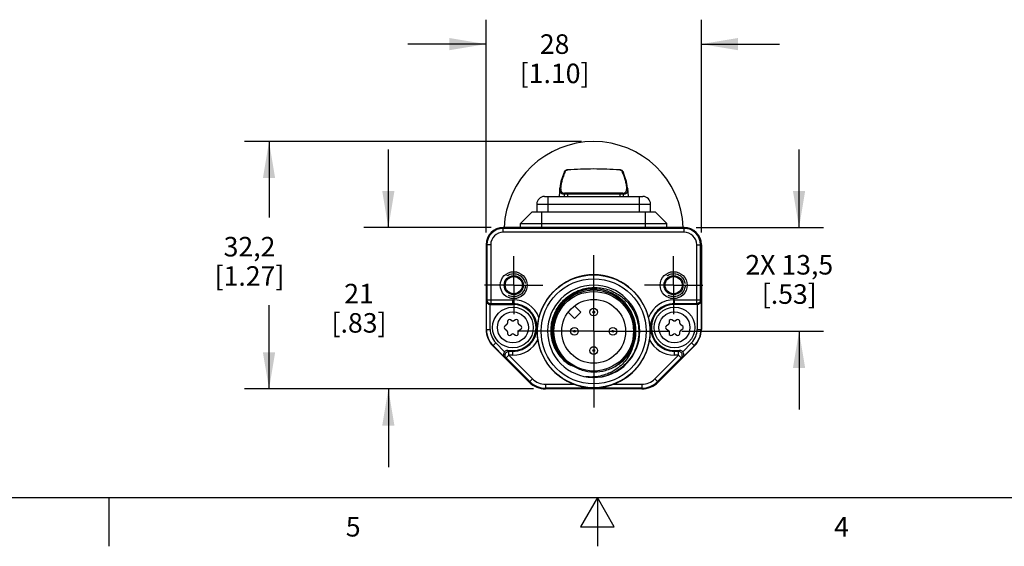
# Model space of a CAD drawing. Units: inches. Extents: x 0.7 to 21.3, y 0.5 to 16.
# Drawn here: x 8 to 13.1, y 0.5 to 3.2 of the extents above; entities that cross this region are included whole.
import ezdxf

# ---------------------------------------------------------------- set-up
doc = ezdxf.new("R2010")
doc.units = ezdxf.units.IN
doc.header["$LTSCALE"] = 1.21
doc.header["$MEASUREMENT"] = 0
doc.linetypes.add('CENTER', pattern=[0.6, 0.375, -0.075, 0.075, -0.075])
doc.linetypes.add('HIDDEN', pattern=[0.2, 0.1, -0.1])
doc.layers.get('0').update_dxf_attribs({"linetype": 'CONTINUOUS'})
for name, color, linetype in [('AXIS', 7, 'CONTINUOUS'), ('AXIS_COSMETIC_THREADS', 7, 'CONTINUOUS'), ('DEFAULT_2', 7, 'HIDDEN'), ('DRIVEN_DIMS', 7, 'CONTINUOUS'), ('SCHEME_DIMS', 7, 'CONTINUOUS')]:
    doc.layers.add(name, color=color, linetype=linetype)
doc.styles.add('TEXTSTYLE_2', font='txt', dxfattribs={"width": 0.8})
doc.dimstyles.new('DIMSTYLE_1', dxfattribs={"dimtxt": 0.1, "dimasz": 0.1875, "dimexe": 0.125, "dimexo": 0.0625, "dimgap": 0.1, "dimtad": 0, "dimtih": 1, "dimtoh": 1, "dimdec": 1, "dimzin": 4, "dimdsep": 46, "dimtxsty": 'STANDARD', "dimblk": '_FILLED', "dimblk1": '_FILLED', "dimblk2": '_FILLED', "dimcen": 0.09, "dimadec": 0, "dimazin": 0, "dimtp": 0.005, "dimtm": 0.005, "dimtfac": 1, "dimtdec": 1, "dimtofl": 0, "dimtmove": 0, "dimatfit": 3, "dimldrblk": '_FILLED', "dimfxl": 1, "dimtolj": 1, "dimtzin": 4, "dimarcsym": 0})
doc.dimstyles.new('DIMSTYLE_2', dxfattribs={"dimtxt": 0.1, "dimasz": 0.1875, "dimexe": 0.125, "dimexo": 0.0625, "dimgap": 0.1, "dimtad": 0, "dimtih": 1, "dimtoh": 1, "dimdec": 1, "dimzin": 4, "dimdsep": 46, "dimtxsty": 'STANDARD', "dimblk": '_FILLED', "dimblk1": '_FILLED', "dimblk2": '_FILLED', "dimcen": 0.09, "dimadec": 0, "dimazin": 0, "dimtp": 0.1, "dimtm": 0.1, "dimtfac": 1, "dimtdec": 1, "dimtofl": 0, "dimtmove": 0, "dimatfit": 3, "dimldrblk": '_FILLED', "dimfxl": 1, "dimtolj": 1, "dimtzin": 4, "dimarcsym": 0})

# ---------------------------------------------------------------- blocks, each defined once
blk = doc.blocks.new('_FILLED')
at = {"color": 0, "linetype": 'BYBLOCK'}
blk.add_solid([(0, 0), (-1, 0.167), (-1, -0.167)], dxfattribs=at)
blk = doc.blocks.new('*D0')
at = {"layer": 'DRIVEN_DIMS', "color": 7, "linetype": 'CONTINUOUS'}
for p, q in [((10.9256, 2.5728), (9.2012, 2.5728)), ((9.3262, 2.5728), (9.3262, 2.1843)), ((9.3262, 1.3057), (9.3262, 1.7343)), ((10.6792, 1.3057), (9.2012, 1.3057))]:
    blk.add_line(p, q, dxfattribs=at)
at = {"layer": 'DRIVEN_DIMS', "color": 7, "linetype": 'CONTINUOUS', "xscale": 0.1875, "yscale": 0.1875, "zscale": 0.1875}
for p, rotation in [((9.3262, 2.5728), 90), ((9.3262, 1.3057), 270)]:
    blk.add_blockref('_FILLED', p, dxfattribs=dict(at, rotation=rotation))
at = {"layer": 'DRIVEN_DIMS', "color": 7, "linetype": 'CONTINUOUS', "insert": (9.2262, 2.0843), "char_height": 0.1, "width": 0.6, "attachment_point": 2, "line_spacing_factor": 0.9}
blk.add_mtext('32,2\\P[1.27]', dxfattribs=at)
blk = doc.blocks.new('*D9')
at = {"layer": 'SCHEME_DIMS', "color": 7, "linetype": 'CONTINUOUS'}
for p, q in [((12.0393, 2.1324), (12.0393, 2.5324)), ((11.5132, 2.1324), (12.1643, 2.1324)), ((11.4399, 1.601), (12.1643, 1.601)), ((12.0393, 1.601), (12.0393, 1.201))]:
    blk.add_line(p, q, dxfattribs=at)
at = {"layer": 'SCHEME_DIMS', "color": 7, "linetype": 'CONTINUOUS', "xscale": 0.1875, "yscale": 0.1875, "zscale": 0.1875}
for p, rotation in [((12.0393, 2.1324), 270), ((12.0393, 1.601), 90)]:
    blk.add_blockref('_FILLED', p, dxfattribs=dict(at, rotation=rotation))
at = {"layer": 'SCHEME_DIMS', "color": 7, "linetype": 'CONTINUOUS', "insert": (11.9893, 1.9917), "char_height": 0.1, "width": 0.7, "attachment_point": 2, "line_spacing_factor": 0.9}
blk.add_mtext('2X 13,5\\P[.53]', dxfattribs=at)
blk = doc.blocks.new('*D10')
at = {"layer": 'SCHEME_DIMS', "color": 7, "linetype": 'CONTINUOUS'}
for p, q in [((10.4369, 2.1064), (10.4369, 3.1967)), ((11.5393, 2.1064), (11.5393, 3.1967)), ((10.4369, 3.0717), (10.0369, 3.0717)), ((11.5393, 3.0717), (11.9393, 3.0717))]:
    blk.add_line(p, q, dxfattribs=at)
at = {"layer": 'SCHEME_DIMS', "color": 7, "linetype": 'CONTINUOUS', "xscale": 0.1875, "yscale": 0.1875, "zscale": 0.1875}
blk.add_blockref('_FILLED', (10.4369, 3.0717), dxfattribs=at)
at = {"layer": 'SCHEME_DIMS', "color": 7, "linetype": 'CONTINUOUS', "xscale": 0.1875, "yscale": 0.1875, "zscale": 0.1875, "rotation": 180}
blk.add_blockref('_FILLED', (11.5393, 3.0717), dxfattribs=at)
at = {"layer": 'SCHEME_DIMS', "color": 7, "linetype": 'CONTINUOUS', "insert": (10.7881, 3.1217), "char_height": 0.1, "width": 0.6, "attachment_point": 2, "line_spacing_factor": 0.9}
blk.add_mtext('28\\P[1.10]', dxfattribs=at)
blk = doc.blocks.new('*D11')
at = {"layer": 'SCHEME_DIMS', "color": 7, "linetype": 'CONTINUOUS'}
for p, q in [((9.9369, 2.1324), (9.9369, 2.5324)), ((10.463, 2.1324), (9.8119, 2.1324)), ((10.6792, 1.3057), (9.8119, 1.3057)), ((9.9369, 1.3057), (9.9369, 0.9057))]:
    blk.add_line(p, q, dxfattribs=at)
at = {"layer": 'SCHEME_DIMS', "color": 7, "linetype": 'CONTINUOUS', "xscale": 0.1875, "yscale": 0.1875, "zscale": 0.1875}
for p, rotation in [((9.9369, 2.1324), 270), ((9.9369, 1.3057), 90)]:
    blk.add_blockref('_FILLED', p, dxfattribs=dict(at, rotation=rotation))
at = {"layer": 'SCHEME_DIMS', "color": 7, "linetype": 'CONTINUOUS', "insert": (9.7869, 1.8441), "char_height": 0.1, "width": 0.5, "attachment_point": 2, "line_spacing_factor": 0.9}
blk.add_mtext('21\\P[.83]', dxfattribs=at)

msp = doc.modelspace()

# ---------------------------------------------------------------- linework, layer by layer
at = {"color": 7, "linetype": 'CONTINUOUS'}
for p, q in [((10.8545, 2.4282), (10.8549, 2.4276)), ((11.1216, 2.4282), (11.1213, 2.4276)), ((10.8142, 2.3344), (10.8119, 2.2913)), ((11.1619, 2.3344), (11.1642, 2.2913)), ((10.7361, 2.2913), (11.24, 2.2913)), ((10.7558, 2.2126), (10.7558, 2.2913)), ((10.8376, 2.3034), (10.8369, 2.2913)), ((10.8418, 2.3083), (10.8387, 2.3081)), ((10.8387, 2.3081), (10.8388, 2.3081)), ((10.8542, 2.3029), (10.8433, 2.3031)), ((10.8542, 2.3029), (10.8541, 2.2913)), ((11.1328, 2.3031), (11.122, 2.3029)), ((11.122, 2.3029), (11.1221, 2.2913)), ((11.1374, 2.3081), (11.1344, 2.3083)), ((11.1355, 2.3079), (11.1349, 2.3082)), ((11.1374, 2.3081), (11.1374, 2.3081)), ((11.1387, 2.3034), (11.1386, 2.3034)), ((11.1386, 2.3034), (11.1392, 2.2913)), ((11.2204, 2.2913), (11.2204, 2.2126)), ((10.6967, 2.2519), (10.6967, 2.2126)), ((10.6967, 2.2519), (11.2794, 2.2519)), ((11.2794, 2.2126), (11.2794, 2.2519)), ((10.6731, 2.2126), (10.6141, 2.1535)), ((10.6731, 2.2126), (11.303, 2.2126)), ((10.7223, 2.1324), (10.7223, 2.2126)), ((11.2538, 2.1324), (11.2538, 2.2126)), ((11.303, 2.2126), (11.3621, 2.1535)), ((10.5255, 2.1085), (10.5255, 2.1324)), ((11.4507, 2.1324), (10.5255, 2.1324)), ((11.4507, 2.1282), (10.5255, 2.1282)), ((10.6141, 2.1324), (10.6141, 2.1535)), ((10.6141, 2.1535), (11.3621, 2.1535)), ((11.3621, 2.1324), (11.3621, 2.1535)), ((11.4507, 2.1085), (11.4507, 2.1324)), ((11.4507, 2.1085), (10.5255, 2.1085)), ((10.4369, 2.0439), (10.4369, 1.6105)), ((10.4609, 2.0439), (10.4369, 2.0439)), ((10.4412, 2.0439), (10.4412, 1.7629)), ((10.4609, 2.0439), (10.4609, 1.7432)), ((11.5153, 2.0439), (11.5393, 2.0439)), ((11.5153, 1.7432), (11.5153, 2.0439)), ((11.535, 1.7629), (11.535, 2.0439)), ((11.5393, 2.0439), (11.5393, 1.6105)), ((10.4388, 1.7581), (10.4412, 1.7629)), ((10.4388, 1.6105), (10.4388, 1.7581)), ((10.4412, 1.7629), (10.5747, 1.7629)), ((10.4585, 1.6105), (10.4585, 1.7387)), ((10.4585, 1.7387), (10.5747, 1.7387)), ((10.4586, 1.7387), (10.4609, 1.7432)), ((10.4609, 1.7432), (10.5747, 1.7432)), ((10.5747, 1.7387), (10.5747, 1.7629)), ((11.4015, 1.7629), (11.535, 1.7629)), ((11.4015, 1.7387), (11.4015, 1.7629)), ((11.4015, 1.7432), (11.5153, 1.7432)), ((11.5177, 1.7387), (11.4015, 1.7387)), ((11.5153, 1.7432), (11.5175, 1.7387)), ((11.5177, 1.7387), (11.5177, 1.6105)), ((11.535, 1.7629), (11.5374, 1.7581)), ((11.5374, 1.7581), (11.5374, 1.6105)), ((10.5423, 1.6337), (10.5344, 1.6292)), ((10.5472, 1.6512), (10.5472, 1.6422)), ((10.5698, 1.6552), (10.5619, 1.6597)), ((10.5874, 1.6597), (10.5796, 1.6552)), ((10.6022, 1.6422), (10.6022, 1.6512)), ((10.6149, 1.6292), (10.6071, 1.6337)), ((11.369, 1.6337), (11.3612, 1.6292)), ((11.374, 1.6512), (11.374, 1.6422)), ((11.3965, 1.6552), (11.3887, 1.6597)), ((11.4142, 1.6597), (11.4064, 1.6552)), ((11.429, 1.6422), (11.429, 1.6512)), ((11.4417, 1.6292), (11.4339, 1.6337)), ((10.4369, 1.6105), (10.4585, 1.6105)), ((10.5344, 1.6121), (10.5423, 1.6076)), ((10.5472, 1.5991), (10.5472, 1.5901)), ((10.5619, 1.5815), (10.5698, 1.586)), ((10.5796, 1.586), (10.5874, 1.5815)), ((10.6022, 1.5901), (10.6022, 1.5991)), ((10.6071, 1.6076), (10.6149, 1.6121)), ((11.3612, 1.6121), (11.369, 1.6076)), ((11.374, 1.5991), (11.374, 1.5901)), ((11.3887, 1.5815), (11.3965, 1.586)), ((11.4064, 1.586), (11.4142, 1.5815)), ((11.429, 1.5901), (11.429, 1.5991)), ((11.4339, 1.6076), (11.4417, 1.6121)), ((11.5177, 1.6105), (11.5393, 1.6105)), ((10.4715, 1.527), (10.4867, 1.5422)), ((10.6582, 1.3403), (10.4715, 1.527)), ((10.5319, 1.4693), (10.4728, 1.5283)), ((10.5323, 1.4966), (10.4867, 1.5422)), ((11.5047, 1.527), (11.3179, 1.3403)), ((11.4894, 1.5422), (11.4438, 1.4966)), ((11.5033, 1.5283), (11.4443, 1.4693)), ((11.4894, 1.5422), (11.5047, 1.527)), ((10.5401, 1.4645), (10.5319, 1.4693)), ((10.554, 1.4784), (10.5401, 1.4645)), ((10.5401, 1.4645), (10.6612, 1.3433)), ((10.554, 1.4981), (10.5464, 1.5025)), ((10.5464, 1.5025), (10.5747, 1.5025)), ((10.5747, 1.4981), (10.554, 1.4981)), ((10.554, 1.4784), (10.554, 1.4981)), ((10.554, 1.4784), (10.6752, 1.3572)), ((10.5747, 1.4784), (10.554, 1.4784)), ((10.5747, 1.4784), (10.5747, 1.5025)), ((11.301, 1.3572), (11.4221, 1.4784)), ((11.3149, 1.3433), (11.436, 1.4645)), ((11.4015, 1.5025), (11.4298, 1.5025)), ((11.4015, 1.4784), (11.4015, 1.5025)), ((11.4221, 1.4981), (11.4015, 1.4981)), ((11.4221, 1.4784), (11.4015, 1.4784)), ((11.4298, 1.5025), (11.4221, 1.4981)), ((11.4221, 1.4784), (11.4221, 1.4981)), ((11.436, 1.4645), (11.4221, 1.4784)), ((11.4443, 1.4693), (11.436, 1.4645)), ((11.0386, 1.3703), (11.0382, 1.3702)), ((10.6752, 1.3572), (10.6582, 1.3403)), ((10.7417, 1.3297), (10.8874, 1.3297)), ((10.7417, 1.3297), (10.7417, 1.3057)), ((11.0887, 1.3297), (11.2344, 1.3297)), ((11.2344, 1.3297), (11.2344, 1.3057)), ((11.301, 1.3572), (11.3179, 1.3403)), ((11.2344, 1.31), (10.7417, 1.31)), ((11.2344, 1.3057), (10.7417, 1.3057)), ((0.964, 0.75), (21.05, 0.75)), ((8.507, 0.75), (8.507, 0.5)), ((11.007, 0.75), (10.9204, 0.6)), ((11.0936, 0.6), (11.007, 0.75)), ((11.007, 0.75), (11.007, 0.5)), ((10.9204, 0.6), (11.0936, 0.6))]:
    msp.add_line(p, q, dxfattribs=at)
for points in [[(10.843, 2.4249), (10.8401, 2.4226), (10.8383, 2.4199), (10.8376, 2.4176)], [(10.8545, 2.4282), (10.8512, 2.4278), (10.8469, 2.4267), (10.843, 2.4249)], [(11.1216, 2.4282), (11.0557, 2.4316), (10.9881, 2.4328), (10.9205, 2.4316), (10.8545, 2.4282)], [(11.1361, 2.4226), (11.1332, 2.4249), (11.1294, 2.4267), (11.125, 2.4278), (11.1216, 2.4282)], [(11.1385, 2.4175), (11.1379, 2.4199), (11.1361, 2.4226)], [(10.8379, 2.4185), (10.828, 2.3922), (10.8206, 2.3686), (10.8159, 2.3482), (10.8142, 2.3339)], [(11.1619, 2.3339), (11.1602, 2.3482), (11.1555, 2.3686), (11.1481, 2.3923), (11.1383, 2.4185)], [(10.8421, 2.3083), (10.8416, 2.3083), (10.841, 2.3081), (10.8405, 2.3079)], [(10.854, 2.3087), (10.8523, 2.3087), (10.8507, 2.3087), (10.8493, 2.3086), (10.848, 2.3086), (10.8468, 2.3086), (10.8458, 2.3085), (10.8449, 2.3085), (10.8441, 2.3085), (10.8435, 2.3084), (10.8429, 2.3084), (10.8425, 2.3084), (10.8421, 2.3083)], [(11.0555, 2.309), (10.988, 2.3091), (10.9206, 2.309), (10.854, 2.3087)], [(11.1349, 2.3082), (11.1343, 2.3083), (11.1339, 2.3083), (11.1334, 2.3084), (11.1329, 2.3084), (11.1323, 2.3085), (11.1315, 2.3085), (11.1306, 2.3085), (11.1296, 2.3086), (11.1284, 2.3086), (11.127, 2.3086), (11.1255, 2.3087), (11.1239, 2.3087), (11.1221, 2.3087), (11.0555, 2.309)]]:
    msp.add_lwpolyline(points, dxfattribs=at)
for centre, radius in [((10.5789, 1.8372), 0.0689), ((10.5789, 1.8372), 0.0489), ((10.5789, 1.8372), 0.044), ((10.9881, 1.601), 0.2889), ((10.9881, 1.601), 0.269), ((11.3972, 1.8372), 0.0689), ((11.3972, 1.8372), 0.0489), ((11.3972, 1.8372), 0.044), ((10.9881, 1.601), 0.2037), ((10.9881, 1.601), 0.1634), ((10.5747, 1.6206), 0.1043), ((10.9881, 1.6994), 0.0197), ((11.4015, 1.6206), 0.1043), ((10.5747, 1.6206), 0.0793), ((10.9881, 1.6994), 0.00469), ((11.4015, 1.6206), 0.0793), ((10.8896, 1.601), 0.0197), ((11.0865, 1.601), 0.0197), ((10.8896, 1.601), 0.00469), ((11.0865, 1.601), 0.00469), ((10.9881, 1.5025), 0.0197), ((10.9881, 1.5025), 0.00469)]:
    msp.add_circle(centre, radius, dxfattribs=at)
for centre, radius, start, end in [((10.7361, 2.2519), 0.0394, 90, 180), ((10.8274, 2.304), 0.0102, 356.9405, 357.7788), ((10.9881, -22.4376), 24.7409, 89.68992, 90.31008), ((11.1337, 2.3034), 0.0049, 2.1232, 67.4797), ((11.1488, 2.304), 0.0103, 182.2203, 183.0584), ((11.24, 2.2519), 0.0394, 0, 90), ((10.5255, 2.0439), 0.0886, 90, 180), ((10.5255, 2.0439), 0.0843, 90, 180), ((11.4507, 2.0439), 0.0886, 0, 90), ((11.4507, 2.0439), 0.0843, 0, 90), ((10.5255, 2.0439), 0.0646, 90, 180), ((11.4507, 2.0439), 0.0646, 0, 90), ((10.9881, 1.601), 0.2894, 14.1468, 165.8532), ((10.9881, 1.601), 0.2362, 282.2575, 280.3923), ((10.9881, 1.601), 0.2165, 335.6846, 204.3154), ((10.9881, 1.601), 0.2104, 303.43, 236.57), ((10.5747, 1.6206), 0.1423, 21.0245, 90), ((10.5747, 1.6206), 0.1226, 270, 90), ((10.5747, 1.6206), 0.1181, 270, 90), ((11.4015, 1.6206), 0.1423, 90, 158.9755), ((11.4015, 1.6206), 0.1226, 90, 270), ((11.4015, 1.6206), 0.1181, 90, 270), ((10.5394, 1.6206), 0.00984, 120, 240), ((10.5373, 1.6422), 0.00984, 300, 360), ((10.557, 1.6512), 0.00984, 60, 180), ((10.5747, 1.6638), 0.00984, 240, 300), ((10.5923, 1.6512), 0.00984, 0, 120), ((10.612, 1.6422), 0.00984, 180, 240), ((10.61, 1.6206), 0.00984, 300, 60), ((10.9886, 1.6049), 0.2188, 165.5452, 165.8164), ((11.3661, 1.6206), 0.00984, 120, 240), ((11.3641, 1.6422), 0.00984, 300, 360), ((11.3838, 1.6512), 0.00984, 60, 180), ((11.4015, 1.6638), 0.00984, 240, 300), ((11.4191, 1.6512), 0.00984, 0, 120), ((11.4388, 1.6422), 0.00984, 180, 240), ((11.4368, 1.6206), 0.00984, 300, 60), ((10.555, 1.6105), 0.1181, 180, 225), ((10.555, 1.6105), 0.1162, 180, 225), ((10.555, 1.6105), 0.0965, 180, 225), ((10.5373, 1.5991), 0.00984, 0, 60), ((10.557, 1.5901), 0.00984, 180, 300), ((10.5747, 1.5775), 0.00984, 60, 120), ((10.5923, 1.5901), 0.00984, 240, 360), ((10.612, 1.5991), 0.00984, 120, 180), ((10.994, 1.602), 0.2954, 180.1945, 188.7139), ((10.9848, 1.6017), 0.2927, 351.2475, 359.844), ((11.3641, 1.5991), 0.00984, 0, 60), ((11.3838, 1.5901), 0.00984, 180, 300), ((11.4015, 1.5775), 0.00984, 60, 120), ((11.4191, 1.5901), 0.00984, 240, 360), ((11.4388, 1.5991), 0.00984, 120, 180), ((11.4211, 1.6105), 0.0965, 315, 360), ((11.4211, 1.6105), 0.1162, 315, 360), ((11.4211, 1.6105), 0.1181, 315, 360), ((10.5747, 1.6206), 0.1423, 270, 333.5226), ((10.9881, 1.601), 0.2894, 188.6943, 249.6419), ((10.9881, 1.601), 0.2894, 290.3581, 351.3057), ((11.4015, 1.6206), 0.1423, 206.4774, 270), ((10.9805, 1.6089), 0.2132, 207.1078, 239.4439), ((10.9979, 1.5894), 0.2067, 208.4211, 232.5173), ((10.9908, 1.598), 0.2049, 211.4954, 235.529), ((10.9956, 1.609), 0.2132, 300.5564, 332.892), ((10.9844, 1.5993), 0.2353, 281.3558, 282.0339), ((10.9843, 1.5995), 0.2355, 282.0339, 282.4641), ((10.9842, 1.5998), 0.2358, 282.4642, 283.2193), ((10.9841, 1.6003), 0.2363, 283.3191, 290.6351), ((10.9846, 1.599), 0.2349, 290.6411, 291.2927), ((10.7417, 1.4238), 0.1181, 225, 270), ((10.7417, 1.4238), 0.1138, 225, 270), ((10.7417, 1.4238), 0.0941, 225, 270), ((11.2344, 1.4238), 0.0941, 270, 315), ((11.2344, 1.4238), 0.1138, 270, 315), ((11.2344, 1.4238), 0.1181, 270, 315)]:
    msp.add_arc(centre, radius, start, end, dxfattribs=at)
for centre, major_axis, start_param, end_param in [((10.5464, 1.4828), (0.017, -0.01), 2.100973, 2.894692), ((11.4298, 1.4828), (0.017, 0.01), 0.246901, 1.04062)]:
    msp.add_ellipse(centre, major_axis=major_axis, ratio=0.999404, start_param=start_param, end_param=end_param, dxfattribs=at)
for points, knots in [([(10.8425, 2.4211), (10.839, 2.4126), (10.8329, 2.3965), (10.8256, 2.3738), (10.8214, 2.3567), (10.8196, 2.3447), (10.819, 2.3371), (10.819, 2.3304), (10.8198, 2.3245), (10.8212, 2.3194), (10.8233, 2.3152), (10.8262, 2.312), (10.8298, 2.3097), (10.8341, 2.3083), (10.8371, 2.3081), (10.8387, 2.3081)], [0, 0, 0, 0, 0.216767, 0.404028, 0.56115, 0.628387, 0.68817, 0.740843, 0.786982, 0.827405, 0.863288, 0.896331, 0.928703, 0.962635, 1, 1, 1, 1]), ([(10.8378, 2.4185), (10.838, 2.4189), (10.8385, 2.4197), (10.8396, 2.4206), (10.841, 2.4211), (10.842, 2.4212), (10.8425, 2.4211)], [0, 0, 0, 0, 0.237641, 0.482687, 0.737315, 1, 1, 1, 1]), ([(11.1213, 2.4276), (11.0992, 2.4291), (11.0548, 2.4314), (10.9659, 2.4329), (10.8992, 2.4306), (10.8549, 2.4276)], [0, 0, 0, 0, 0.249195, 0.500036, 1, 1, 1, 1]), ([(11.1337, 2.4211), (11.1342, 2.4212), (11.1352, 2.4211), (11.1365, 2.4206), (11.1376, 2.4197), (11.1381, 2.4189), (11.1383, 2.4185)], [0, 0, 0, 0, 0.262673, 0.517302, 0.762355, 1, 1, 1, 1]), ([(11.1374, 2.3081), (11.139, 2.3081), (11.142, 2.3083), (11.1463, 2.3097), (11.1499, 2.312), (11.1528, 2.3153), (11.155, 2.3194), (11.1564, 2.3245), (11.1571, 2.3304), (11.1572, 2.3371), (11.1566, 2.3447), (11.1547, 2.3567), (11.1506, 2.3738), (11.1432, 2.3965), (11.1371, 2.4126), (11.1337, 2.4211)], [0, 0, 0, 0, 0.037357, 0.071282, 0.103653, 0.136696, 0.17258, 0.213004, 0.259145, 0.31182, 0.371604, 0.438841, 0.595968, 0.783236, 1, 1, 1, 1]), ([(10.8376, 2.3034), (10.8357, 2.3032), (10.832, 2.3031), (10.8269, 2.3041), (10.8225, 2.3062), (10.819, 2.3097), (10.8165, 2.3142), (10.8148, 2.3198), (10.814, 2.3265), (10.8141, 2.3313), (10.8142, 2.3339)], [0, 0, 0, 0, 0.126714, 0.238553, 0.341837, 0.444849, 0.556264, 0.683063, 0.829931, 1, 1, 1, 1]), ([(11.1619, 2.3339), (11.1621, 2.3314), (11.1621, 2.3266), (11.1613, 2.3199), (11.1597, 2.3143), (11.1572, 2.3097), (11.1537, 2.3063), (11.1493, 2.3041), (11.1442, 2.3031), (11.1406, 2.3032), (11.1387, 2.3034)], [0, 0, 0, 0, 0.170188, 0.31721, 0.444169, 0.555724, 0.658798, 0.762011, 0.873633, 1, 1, 1, 1]), ([(10.8376, 2.3036), (10.8376, 2.3045), (10.8382, 2.3063), (10.8397, 2.3076), (10.8405, 2.3079)], [0, 0, 0, 0, 0.500928, 1, 1, 1, 1]), ([(10.8433, 2.3031), (10.8426, 2.3031), (10.8412, 2.3032), (10.8397, 2.3033), (10.8388, 2.3034), (10.8382, 2.3034), (10.8379, 2.3035), (10.8377, 2.3035), (10.8376, 2.3036)], [0, 0, 0, 0, 0.388886, 0.689622, 0.804508, 0.894605, 0.959699, 1, 1, 1, 1]), ([(10.8542, 2.3029), (10.8542, 2.3036), (10.8542, 2.305), (10.8543, 2.3066), (10.8544, 2.3076), (10.8545, 2.3082), (10.8546, 2.3085), (10.8548, 2.3087), (10.8548, 2.3087)], [0, 0, 0, 0, 0.360413, 0.681017, 0.807732, 0.904313, 0.967526, 1, 1, 1, 1]), ([(11.1213, 2.3087), (11.1214, 2.3087), (11.1215, 2.3085), (11.1216, 2.3082), (11.1217, 2.3076), (11.1219, 2.3066), (11.122, 2.305), (11.122, 2.3036), (11.122, 2.3029)], [0, 0, 0, 0, 0.032469, 0.095681, 0.19226, 0.318976, 0.639582, 1, 1, 1, 1]), ([(11.1386, 2.3036), (11.1385, 2.3036), (11.1383, 2.3035), (11.138, 2.3034), (11.1375, 2.3034), (11.1368, 2.3033), (11.136, 2.3033), (11.1347, 2.3032), (11.1336, 2.3031), (11.1328, 2.3031)], [0, 0, 0, 0, 0.033804, 0.093877, 0.180789, 0.294524, 0.434352, 0.599256, 1, 1, 1, 1]), ([(10.7767, 1.6595), (10.7797, 1.6711), (10.7876, 1.6939), (10.8049, 1.7256), (10.827, 1.7541), (10.8535, 1.7786), (10.8836, 1.7985), (10.9165, 1.8133), (10.9513, 1.8227), (10.9872, 1.8264), (11.0232, 1.8242), (11.0584, 1.8164), (11.092, 1.8031), (11.123, 1.7847), (11.1507, 1.7616), (11.1744, 1.7344), (11.1936, 1.7038), (11.203, 1.6817), (11.2068, 1.6703)], [0, 0, 0, 0, 0.062498, 0.124995, 0.187494, 0.249992, 0.312491, 0.37499, 0.43749, 0.49999, 0.56249, 0.62499, 0.687491, 0.749992, 0.812494, 0.874995, 0.937498, 1, 1, 1, 1]), ([(10.4388, 1.7581), (10.4388, 1.7559), (10.4396, 1.7513), (10.4434, 1.745), (10.4499, 1.7401), (10.4556, 1.7387), (10.4586, 1.7387)], [0, 0, 0, 0, 0.215659, 0.445481, 0.704782, 1, 1, 1, 1]), ([(10.4412, 1.7629), (10.4412, 1.7603), (10.4422, 1.7552), (10.4466, 1.7486), (10.4531, 1.7442), (10.4583, 1.7432), (10.4609, 1.7432)], [0, 0, 0, 0, 0.249995, 0.49997, 0.749954, 1, 1, 1, 1]), ([(11.535, 1.7629), (11.535, 1.7603), (11.5339, 1.7552), (11.5295, 1.7486), (11.523, 1.7442), (11.5178, 1.7432), (11.5153, 1.7432)], [0, 0, 0, 0, 0.249995, 0.49997, 0.749954, 1, 1, 1, 1]), ([(11.5175, 1.7387), (11.5205, 1.7387), (11.5262, 1.7401), (11.5327, 1.745), (11.5365, 1.7513), (11.5373, 1.7559), (11.5374, 1.7581)], [0, 0, 0, 0, 0.295218, 0.554519, 0.784341, 1, 1, 1, 1]), ([(10.7075, 1.6717), (10.706, 1.6658), (10.7009, 1.6426), (10.6986, 1.6187), (10.6986, 1.601)], [0, 0, 0, 0, 0.253307, 1, 1, 1, 1]), ([(11.2068, 1.6703), (11.2115, 1.6564), (11.2182, 1.6274), (11.2198, 1.583), (11.2129, 1.5391), (11.1978, 1.4972), (11.175, 1.459), (11.1454, 1.4258), (11.1101, 1.3988), (11.0836, 1.3854), (11.0699, 1.3801)], [0, 0, 0, 0, 0.124996, 0.249994, 0.374992, 0.499992, 0.624992, 0.749994, 0.874998, 1, 1, 1, 1]), ([(11.2775, 1.601), (11.2775, 1.607), (11.2768, 1.6308), (11.273, 1.6544), (11.2687, 1.6717)], [0, 0, 0, 0, 0.252971, 1, 1, 1, 1]), ([(10.7907, 1.5118), (10.7854, 1.5231), (10.7766, 1.5467), (10.7697, 1.5838), (10.7694, 1.6215), (10.7734, 1.6464), (10.7765, 1.6585)], [0, 0, 0, 0, 0.249998, 0.499996, 0.749997, 1, 1, 1, 1]), ([(10.5323, 1.4966), (10.5303, 1.4945), (10.5272, 1.4896), (10.5261, 1.4816), (10.5278, 1.4746), (10.5304, 1.4708), (10.5319, 1.4693)], [0, 0, 0, 0, 0.296059, 0.555705, 0.785182, 1, 1, 1, 1]), ([(10.5401, 1.4645), (10.5387, 1.4658), (10.5364, 1.469), (10.5344, 1.4745), (10.5341, 1.4803), (10.5356, 1.486), (10.5386, 1.491), (10.5429, 1.495), (10.5482, 1.4975), (10.5521, 1.4981), (10.554, 1.4981)], [0, 0, 0, 0, 0.124953, 0.249933, 0.374939, 0.499961, 0.62499, 0.750012, 0.875018, 1, 1, 1, 1]), ([(11.1854, 1.5118), (11.181, 1.5), (11.1702, 1.4773), (11.1484, 1.4464), (11.1217, 1.4197), (11.0909, 1.3978), (11.0568, 1.3814), (11.0206, 1.3708), (10.9831, 1.3661), (10.9579, 1.3671), (10.9455, 1.3686)], [0, 0, 0, 0, 0.12497, 0.249948, 0.374936, 0.499931, 0.624936, 0.749948, 0.874973, 1, 1, 1, 1]), ([(11.436, 1.4645), (11.4374, 1.4658), (11.4397, 1.469), (11.4417, 1.4745), (11.442, 1.4803), (11.4406, 1.486), (11.4376, 1.491), (11.4332, 1.495), (11.4279, 1.4975), (11.4241, 1.4981), (11.4221, 1.4981)], [0, 0, 0, 0, 0.124953, 0.249932, 0.374939, 0.499961, 0.62499, 0.750012, 0.875018, 1, 1, 1, 1]), ([(11.4443, 1.4693), (11.4458, 1.4708), (11.4484, 1.4746), (11.4501, 1.4816), (11.449, 1.4896), (11.4459, 1.4945), (11.4438, 1.4966)], [0, 0, 0, 0, 0.214818, 0.444295, 0.703941, 1, 1, 1, 1]), ([(10.8749, 1.4291), (10.8915, 1.4177), (10.9283, 1.3997), (10.9888, 1.3899), (11.0496, 1.3978), (11.087, 1.4146), (11.104, 1.4253)], [0, 0, 0, 0, 0.249988, 0.499981, 0.749986, 1, 1, 1, 1]), ([(10.8874, 1.3297), (10.9035, 1.3237), (10.9367, 1.3146), (10.9881, 1.3099), (11.0394, 1.3146), (11.0727, 1.3237), (11.0887, 1.3297)], [0, 0, 0, 0, 0.250395, 0.500004, 0.749607, 1, 1, 1, 1])]:
    msp.add_open_spline(points, degree=3, knots=knots, dxfattribs=at)
msp.add_open_spline([(10.8376, 2.3036), (10.8376, 2.3036), (10.8376, 2.3036), (10.8376, 2.3036)], degree=3, dxfattribs=at)
at = {"layer": 'AXIS', "color": 7, "linetype": 'CONTINUOUS'}
msp.add_line((10.6141, 2.1324), (10.6141, 2.1535), dxfattribs=at)
at = {"layer": 'AXIS', "color": 7, "linetype": 'CENTER'}
for p, q in [((10.5789, 1.8372), (10.5789, 1.9864)), ((10.9881, 1.601), (10.9881, 1.9903)), ((11.3972, 1.8372), (11.3972, 1.9864)), ((10.5789, 1.8372), (10.4297, 1.8372)), ((10.5789, 1.8372), (10.5789, 1.688)), ((10.5789, 1.8372), (10.7281, 1.8372)), ((11.3972, 1.8372), (11.248, 1.8372)), ((11.3972, 1.8372), (11.5464, 1.8372)), ((11.3972, 1.8372), (11.3972, 1.688)), ((10.9881, 1.601), (10.5987, 1.601)), ((10.9881, 1.601), (11.3774, 1.601)), ((10.9881, 1.601), (10.9881, 1.2116))]:
    msp.add_line(p, q, dxfattribs=at)
at = {"layer": 'AXIS', "color": 7, "linetype": 'CONTINUOUS'}
msp.add_arc((10.9881, 2.1141), 0.4587, 2.3026, 177.6974, dxfattribs=at)
for points, knots in [([(10.8425, 2.4211), (10.8425, 2.4215), (10.8427, 2.4224), (10.8435, 2.4235), (10.8447, 2.4245), (10.8468, 2.4259), (10.8502, 2.4271), (10.8532, 2.4275), (10.8549, 2.4276)], [0, 0, 0, 0, 0.07984, 0.169016, 0.272166, 0.391081, 0.673365, 1, 1, 1, 1]), ([(11.1213, 2.4276), (11.1229, 2.4275), (11.1259, 2.4271), (11.1293, 2.4259), (11.1315, 2.4245), (11.1326, 2.4235), (11.1334, 2.4224), (11.1336, 2.4215), (11.1337, 2.4211)], [0, 0, 0, 0, 0.32664, 0.60888, 0.727777, 0.830832, 0.920106, 1, 1, 1, 1])]:
    msp.add_open_spline(points, degree=3, knots=knots, dxfattribs=at)
at = {"layer": 'AXIS_COSMETIC_THREADS', "color": 7, "linetype": 'CONTINUOUS'}
for p, q in [((10.9226, 1.6998), (10.8905, 1.732)), ((10.857, 1.6986), (10.8892, 1.6664)), ((10.8892, 1.6664), (10.9226, 1.6998))]:
    msp.add_line(p, q, dxfattribs=at)
at = {"layer": 'DEFAULT_2', "color": 7, "linetype": 'HIDDEN'}
for centre in [(10.5789, 1.8372), (11.3972, 1.8372)]:
    msp.add_circle(centre, 0.0591, dxfattribs=at)

# ---------------------------------------------------------------- texts
at = {"color": 7, "linetype": 'CONTINUOUS', "char_height": 0.1, "width": 0.08, "attachment_point": 2, "line_spacing_factor": 0.9, "style": 'TEXTSTYLE_2'}
for s, insert in [('5', (9.757, 0.65)), ('4', (12.257, 0.65))]:
    msp.add_mtext(s, dxfattribs=dict(at, insert=insert))

# ---------------------------------------------------------------- dimensions: what is measured, and where the dimension line sits
at = {"layer": 'DRIVEN_DIMS', "color": 7, "linetype": 'CONTINUOUS'}
dim = msp.add_linear_dim(base=(9.3262, 2.5728), p1=(10.7417, 1.3057), p2=(10.9881, 2.5728), angle=90, dimstyle='DIMSTYLE_1', dxfattribs=at)
dim.commit()
dim.dimension.update_dxf_attribs({"geometry": '*D0', "text_midpoint": (9.3262, 1.9593), "dimtype": 160})
at = {"layer": 'SCHEME_DIMS', "color": 7, "linetype": 'CONTINUOUS'}
for base, p1, p2, angle, picture, middle in [((10.4369, 3.0717), (11.5393, 2.0439), (10.4369, 2.0439), 180, '*D10', (10.9881, 2.9967)), ((9.9369, 2.1324), (10.7417, 1.3057), (10.5255, 2.1324), 90, '*D11', (9.9369, 1.7191))]:
    dim = msp.add_linear_dim(base=base, p1=p1, p2=p2, angle=angle, dimstyle='DIMSTYLE_2', dxfattribs=at)
    dim.commit()
    dim.dimension.update_dxf_attribs({"geometry": picture, "text_midpoint": middle, "dimtype": 160})
dim = msp.add_linear_dim(base=(12.0393, 2.1324), p1=(11.3774, 1.601), p2=(11.4507, 2.1324), angle=90, text='2X <>', dimstyle='DIMSTYLE_2', dxfattribs=at)
dim.commit()
dim.dimension.update_dxf_attribs({"geometry": '*D9', "text_midpoint": (12.0393, 1.8667), "dimtype": 160})

doc.saveas('drawing.dxf')
